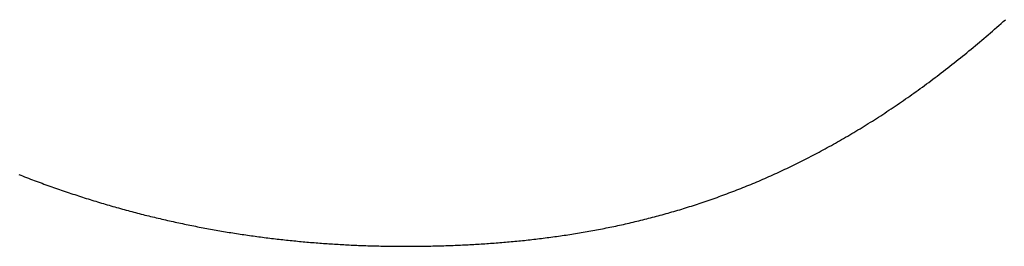
# Model space of a CAD drawing. Extents: x 0 to 60.3, y -1.2 to 81.5.
# Drawn here: x 47.3 to 47.3, y 41.3 to 41.3 of the extents above; entities that cross this region are included whole.
import ezdxf

# ---------------------------------------------------------------- set-up
doc = ezdxf.new("R2010")
doc.units = 0
doc.header["$MEASUREMENT"] = 0
doc.layers.get('0').update_dxf_attribs({"linetype": 'CONTINUOUS'})
doc.layers.add('Object', color=7, linetype='CONTINUOUS', lineweight=30)

# ---------------------------------------------------------------- blocks, each defined once
blk = doc.blocks.new('GLSTOP')
for p, q in [((-0.382682, 0.16586), (-0.382666, 0.165818)), ((-0.382682, 0.16586), (-0.382666, 0.165818)), ((-0.382666, 0.165818), (-0.38265, 0.165776)), ((-0.382666, 0.165818), (-0.38265, 0.165776)), ((-0.38265, 0.165776), (-0.382633, 0.165735)), ((-0.38265, 0.165776), (-0.382633, 0.165735)), ((-0.382633, 0.165735), (-0.382617, 0.165693)), ((-0.382633, 0.165735), (-0.382617, 0.165693)), ((-0.382617, 0.165693), (-0.382601, 0.165651)), ((-0.382617, 0.165693), (-0.382601, 0.165651)), ((-0.382601, 0.165651), (-0.382585, 0.165609)), ((-0.382601, 0.165651), (-0.382585, 0.165609)), ((-0.382585, 0.165609), (-0.38257, 0.165567)), ((-0.382585, 0.165609), (-0.38257, 0.165567)), ((-0.38257, 0.165567), (-0.382554, 0.165525)), ((-0.38257, 0.165567), (-0.382554, 0.165525)), ((-0.382554, 0.165525), (-0.382538, 0.165484)), ((-0.382554, 0.165525), (-0.382538, 0.165484)), ((-0.382538, 0.165484), (-0.382523, 0.165442)), ((-0.382538, 0.165484), (-0.382523, 0.165442)), ((-0.382523, 0.165442), (-0.382508, 0.1654)), ((-0.382523, 0.165442), (-0.382508, 0.1654)), ((-0.382508, 0.1654), (-0.382492, 0.165358)), ((-0.382508, 0.1654), (-0.382492, 0.165358)), ((-0.382492, 0.165358), (-0.382477, 0.165317)), ((-0.382492, 0.165358), (-0.382477, 0.165317)), ((-0.382477, 0.165317), (-0.382462, 0.165275)), ((-0.382477, 0.165317), (-0.382462, 0.165275)), ((-0.382462, 0.165275), (-0.382447, 0.165234)), ((-0.382462, 0.165275), (-0.382447, 0.165234)), ((-0.382447, 0.165234), (-0.382432, 0.165192)), ((-0.382447, 0.165234), (-0.382432, 0.165192)), ((-0.382432, 0.165192), (-0.382417, 0.16515)), ((-0.382432, 0.165192), (-0.382417, 0.16515)), ((-0.382417, 0.16515), (-0.382403, 0.165109)), ((-0.382417, 0.16515), (-0.382403, 0.165109)), ((-0.382403, 0.165109), (-0.382388, 0.165067)), ((-0.382403, 0.165109), (-0.382388, 0.165067)), ((-0.382388, 0.165067), (-0.382374, 0.165026)), ((-0.382388, 0.165067), (-0.382374, 0.165026)), ((-0.382374, 0.165026), (-0.382359, 0.164984)), ((-0.382374, 0.165026), (-0.382359, 0.164984)), ((-0.382359, 0.164984), (-0.382345, 0.164943)), ((-0.382359, 0.164984), (-0.382345, 0.164943)), ((-0.382345, 0.164943), (-0.382331, 0.164902)), ((-0.382345, 0.164943), (-0.382331, 0.164902)), ((-0.382331, 0.164902), (-0.382317, 0.16486)), ((-0.382331, 0.164902), (-0.382317, 0.16486)), ((-0.382317, 0.16486), (-0.382303, 0.164819)), ((-0.382317, 0.16486), (-0.382303, 0.164819)), ((-0.382303, 0.164819), (-0.382289, 0.164777)), ((-0.382303, 0.164819), (-0.382289, 0.164777)), ((-0.382289, 0.164777), (-0.382275, 0.164736)), ((-0.382289, 0.164777), (-0.382275, 0.164736)), ((-0.382275, 0.164736), (-0.382261, 0.164695)), ((-0.382275, 0.164736), (-0.382261, 0.164695)), ((-0.382261, 0.164695), (-0.382248, 0.164654)), ((-0.382261, 0.164695), (-0.382248, 0.164654)), ((-0.382248, 0.164654), (-0.382234, 0.164612)), ((-0.382248, 0.164654), (-0.382234, 0.164612)), ((-0.382234, 0.164612), (-0.382221, 0.164571)), ((-0.382234, 0.164612), (-0.382221, 0.164571)), ((-0.382221, 0.164571), (-0.382208, 0.16453)), ((-0.382221, 0.164571), (-0.382208, 0.16453)), ((-0.382208, 0.16453), (-0.382194, 0.164489)), ((-0.382208, 0.16453), (-0.382194, 0.164489)), ((-0.382194, 0.164489), (-0.382181, 0.164447)), ((-0.382194, 0.164489), (-0.382181, 0.164447)), ((-0.382181, 0.164447), (-0.382168, 0.164406)), ((-0.382181, 0.164447), (-0.382168, 0.164406)), ((-0.382168, 0.164406), (-0.382155, 0.164365)), ((-0.382168, 0.164406), (-0.382155, 0.164365)), ((-0.382155, 0.164365), (-0.382142, 0.164324)), ((-0.382155, 0.164365), (-0.382142, 0.164324)), ((-0.382142, 0.164324), (-0.38213, 0.164283)), ((-0.382142, 0.164324), (-0.38213, 0.164283)), ((-0.38213, 0.164283), (-0.382117, 0.164242)), ((-0.38213, 0.164283), (-0.382117, 0.164242)), ((-0.382117, 0.164242), (-0.382104, 0.164201)), ((-0.382117, 0.164242), (-0.382104, 0.164201)), ((-0.382104, 0.164201), (-0.382092, 0.16416)), ((-0.382104, 0.164201), (-0.382092, 0.16416)), ((-0.382092, 0.16416), (-0.382079, 0.164119)), ((-0.382092, 0.16416), (-0.382079, 0.164119)), ((-0.382079, 0.164119), (-0.382067, 0.164078)), ((-0.382079, 0.164119), (-0.382067, 0.164078)), ((-0.382067, 0.164078), (-0.382055, 0.164037)), ((-0.382067, 0.164078), (-0.382055, 0.164037)), ((-0.382055, 0.164037), (-0.382043, 0.163996)), ((-0.382055, 0.164037), (-0.382043, 0.163996)), ((-0.382043, 0.163996), (-0.382031, 0.163955)), ((-0.382043, 0.163996), (-0.382031, 0.163955)), ((-0.382031, 0.163955), (-0.382019, 0.163914)), ((-0.382031, 0.163955), (-0.382019, 0.163914)), ((-0.382019, 0.163914), (-0.382007, 0.163873)), ((-0.382019, 0.163914), (-0.382007, 0.163873)), ((-0.382007, 0.163873), (-0.381995, 0.163832)), ((-0.382007, 0.163873), (-0.381995, 0.163832)), ((-0.381995, 0.163832), (-0.381984, 0.163792)), ((-0.381995, 0.163832), (-0.381984, 0.163792)), ((-0.381984, 0.163792), (-0.381972, 0.163751)), ((-0.381984, 0.163792), (-0.381972, 0.163751)), ((-0.381972, 0.163751), (-0.381961, 0.16371)), ((-0.381972, 0.163751), (-0.381961, 0.16371)), ((-0.381961, 0.16371), (-0.381949, 0.163669)), ((-0.381961, 0.16371), (-0.381949, 0.163669)), ((-0.381949, 0.163669), (-0.381938, 0.163628)), ((-0.381949, 0.163669), (-0.381938, 0.163628)), ((-0.381938, 0.163628), (-0.381927, 0.163588)), ((-0.381938, 0.163628), (-0.381927, 0.163588)), ((-0.381927, 0.163588), (-0.381916, 0.163547)), ((-0.381927, 0.163588), (-0.381916, 0.163547)), ((-0.381916, 0.163547), (-0.381905, 0.163506)), ((-0.381916, 0.163547), (-0.381905, 0.163506)), ((-0.381905, 0.163506), (-0.381894, 0.163465)), ((-0.381905, 0.163506), (-0.381894, 0.163465)), ((-0.381894, 0.163465), (-0.381883, 0.163425)), ((-0.381894, 0.163465), (-0.381883, 0.163425)), ((-0.381883, 0.163425), (-0.381872, 0.163384)), ((-0.381883, 0.163425), (-0.381872, 0.163384)), ((-0.381872, 0.163384), (-0.381861, 0.163343)), ((-0.381872, 0.163384), (-0.381861, 0.163343)), ((-0.381861, 0.163343), (-0.381851, 0.163303)), ((-0.381861, 0.163343), (-0.381851, 0.163303)), ((-0.381851, 0.163303), (-0.38184, 0.163262)), ((-0.381851, 0.163303), (-0.38184, 0.163262)), ((-0.38184, 0.163262), (-0.38183, 0.163222)), ((-0.38184, 0.163262), (-0.38183, 0.163222)), ((-0.38183, 0.163222), (-0.38182, 0.163181)), ((-0.38183, 0.163222), (-0.38182, 0.163181)), ((-0.38182, 0.163181), (-0.381809, 0.16314)), ((-0.38182, 0.163181), (-0.381809, 0.16314)), ((-0.381809, 0.16314), (-0.381799, 0.1631)), ((-0.381809, 0.16314), (-0.381799, 0.1631)), ((-0.381799, 0.1631), (-0.381789, 0.163059)), ((-0.381799, 0.1631), (-0.381789, 0.163059)), ((-0.381789, 0.163059), (-0.381779, 0.163019)), ((-0.381789, 0.163059), (-0.381779, 0.163019)), ((-0.381779, 0.163019), (-0.381769, 0.162978)), ((-0.381779, 0.163019), (-0.381769, 0.162978)), ((-0.381769, 0.162978), (-0.381759, 0.162938)), ((-0.381769, 0.162978), (-0.381759, 0.162938)), ((-0.381759, 0.162938), (-0.38175, 0.162897)), ((-0.381759, 0.162938), (-0.38175, 0.162897)), ((-0.38175, 0.162897), (-0.38174, 0.162857)), ((-0.38175, 0.162897), (-0.38174, 0.162857)), ((-0.38174, 0.162857), (-0.381731, 0.162816)), ((-0.38174, 0.162857), (-0.381731, 0.162816)), ((-0.381731, 0.162816), (-0.381721, 0.162776)), ((-0.381731, 0.162816), (-0.381721, 0.162776)), ((-0.381721, 0.162776), (-0.381712, 0.162736)), ((-0.381721, 0.162776), (-0.381712, 0.162736)), ((-0.381712, 0.162736), (-0.381702, 0.162695)), ((-0.381712, 0.162736), (-0.381702, 0.162695)), ((-0.381702, 0.162695), (-0.381693, 0.162655)), ((-0.381702, 0.162695), (-0.381693, 0.162655)), ((-0.381693, 0.162655), (-0.381684, 0.162614)), ((-0.381693, 0.162655), (-0.381684, 0.162614)), ((-0.381684, 0.162614), (-0.381675, 0.162574)), ((-0.381684, 0.162614), (-0.381675, 0.162574)), ((-0.381675, 0.162574), (-0.381666, 0.162534)), ((-0.381675, 0.162574), (-0.381666, 0.162534)), ((-0.381666, 0.162534), (-0.381657, 0.162493)), ((-0.381666, 0.162534), (-0.381657, 0.162493)), ((-0.381657, 0.162493), (-0.381649, 0.162453)), ((-0.381657, 0.162493), (-0.381649, 0.162453)), ((-0.381649, 0.162453), (-0.38164, 0.162413)), ((-0.381649, 0.162453), (-0.38164, 0.162413)), ((-0.38164, 0.162413), (-0.381631, 0.162372)), ((-0.38164, 0.162413), (-0.381631, 0.162372)), ((-0.381631, 0.162372), (-0.381623, 0.162332)), ((-0.381631, 0.162372), (-0.381623, 0.162332)), ((-0.381623, 0.162332), (-0.381614, 0.162292)), ((-0.381623, 0.162332), (-0.381614, 0.162292)), ((-0.381614, 0.162292), (-0.381606, 0.162252)), ((-0.381614, 0.162292), (-0.381606, 0.162252)), ((-0.381606, 0.162252), (-0.381598, 0.162211)), ((-0.381606, 0.162252), (-0.381598, 0.162211)), ((-0.381598, 0.162211), (-0.381589, 0.162171)), ((-0.381598, 0.162211), (-0.381589, 0.162171)), ((-0.381589, 0.162171), (-0.381581, 0.162131)), ((-0.381589, 0.162171), (-0.381581, 0.162131)), ((-0.381581, 0.162131), (-0.381573, 0.162091)), ((-0.381581, 0.162131), (-0.381573, 0.162091)), ((-0.381573, 0.162091), (-0.381565, 0.162051)), ((-0.381573, 0.162091), (-0.381565, 0.162051)), ((-0.381565, 0.162051), (-0.381557, 0.16201)), ((-0.381565, 0.162051), (-0.381557, 0.16201)), ((-0.381557, 0.16201), (-0.38155, 0.16197)), ((-0.381557, 0.16201), (-0.38155, 0.16197)), ((-0.38155, 0.16197), (-0.381542, 0.16193)), ((-0.38155, 0.16197), (-0.381542, 0.16193)), ((-0.381542, 0.16193), (-0.381534, 0.16189)), ((-0.381542, 0.16193), (-0.381534, 0.16189)), ((-0.381534, 0.16189), (-0.381527, 0.16185)), ((-0.381534, 0.16189), (-0.381527, 0.16185)), ((-0.381527, 0.16185), (-0.381519, 0.16181)), ((-0.381527, 0.16185), (-0.381519, 0.16181)), ((-0.381519, 0.16181), (-0.381512, 0.16177)), ((-0.381519, 0.16181), (-0.381512, 0.16177)), ((-0.381512, 0.16177), (-0.381504, 0.161729)), ((-0.381512, 0.16177), (-0.381504, 0.161729)), ((-0.381504, 0.161729), (-0.381497, 0.161689)), ((-0.381504, 0.161729), (-0.381497, 0.161689)), ((-0.381497, 0.161689), (-0.38149, 0.161649)), ((-0.381497, 0.161689), (-0.38149, 0.161649)), ((-0.38149, 0.161649), (-0.381483, 0.161609)), ((-0.38149, 0.161649), (-0.381483, 0.161609)), ((-0.381483, 0.161609), (-0.381476, 0.161569)), ((-0.381483, 0.161609), (-0.381476, 0.161569)), ((-0.381476, 0.161569), (-0.381469, 0.161529)), ((-0.381476, 0.161569), (-0.381469, 0.161529)), ((-0.381469, 0.161529), (-0.381462, 0.161489)), ((-0.381469, 0.161529), (-0.381462, 0.161489)), ((-0.381462, 0.161489), (-0.381455, 0.161449)), ((-0.381462, 0.161489), (-0.381455, 0.161449)), ((-0.381455, 0.161449), (-0.381449, 0.161409)), ((-0.381455, 0.161449), (-0.381449, 0.161409)), ((-0.381449, 0.161409), (-0.381442, 0.161369)), ((-0.381449, 0.161409), (-0.381442, 0.161369)), ((-0.381442, 0.161369), (-0.381435, 0.161329)), ((-0.381442, 0.161369), (-0.381435, 0.161329)), ((-0.381435, 0.161329), (-0.381429, 0.161289)), ((-0.381435, 0.161329), (-0.381429, 0.161289)), ((-0.381429, 0.161289), (-0.381423, 0.161249)), ((-0.381429, 0.161289), (-0.381423, 0.161249)), ((-0.381423, 0.161249), (-0.381416, 0.161209)), ((-0.381423, 0.161249), (-0.381416, 0.161209)), ((-0.381416, 0.161209), (-0.38141, 0.161169)), ((-0.381416, 0.161209), (-0.38141, 0.161169)), ((-0.38141, 0.161169), (-0.381404, 0.161129)), ((-0.38141, 0.161169), (-0.381404, 0.161129)), ((-0.381404, 0.161129), (-0.381398, 0.161089)), ((-0.381404, 0.161129), (-0.381398, 0.161089)), ((-0.381398, 0.161089), (-0.381392, 0.161049)), ((-0.381398, 0.161089), (-0.381392, 0.161049)), ((-0.381392, 0.161049), (-0.381386, 0.161009)), ((-0.381392, 0.161049), (-0.381386, 0.161009)), ((-0.381386, 0.161009), (-0.38138, 0.160969)), ((-0.381386, 0.161009), (-0.38138, 0.160969)), ((-0.38138, 0.160969), (-0.381374, 0.160929)), ((-0.38138, 0.160969), (-0.381374, 0.160929)), ((-0.381374, 0.160929), (-0.381368, 0.160889)), ((-0.381374, 0.160929), (-0.381368, 0.160889)), ((-0.381368, 0.160889), (-0.381363, 0.160849)), ((-0.381368, 0.160889), (-0.381363, 0.160849)), ((-0.381363, 0.160849), (-0.381357, 0.160809)), ((-0.381363, 0.160849), (-0.381357, 0.160809)), ((-0.381357, 0.160809), (-0.381352, 0.16077)), ((-0.381357, 0.160809), (-0.381352, 0.16077)), ((-0.381352, 0.16077), (-0.381346, 0.16073)), ((-0.381352, 0.16077), (-0.381346, 0.16073)), ((-0.381346, 0.16073), (-0.381341, 0.16069)), ((-0.381346, 0.16073), (-0.381341, 0.16069)), ((-0.381341, 0.16069), (-0.381336, 0.16065)), ((-0.381341, 0.16069), (-0.381336, 0.16065)), ((-0.381336, 0.16065), (-0.38133, 0.16061)), ((-0.381336, 0.16065), (-0.38133, 0.16061)), ((-0.38133, 0.16061), (-0.381325, 0.16057)), ((-0.38133, 0.16061), (-0.381325, 0.16057)), ((-0.381325, 0.16057), (-0.38132, 0.16053)), ((-0.381325, 0.16057), (-0.38132, 0.16053)), ((-0.38132, 0.16053), (-0.381315, 0.16049)), ((-0.38132, 0.16053), (-0.381315, 0.16049)), ((-0.381315, 0.16049), (-0.38131, 0.16045)), ((-0.381315, 0.16049), (-0.38131, 0.16045)), ((-0.38131, 0.16045), (-0.381306, 0.160411)), ((-0.38131, 0.16045), (-0.381306, 0.160411)), ((-0.381306, 0.160411), (-0.381301, 0.160371)), ((-0.381306, 0.160411), (-0.381301, 0.160371)), ((-0.381301, 0.160371), (-0.381296, 0.160331)), ((-0.381301, 0.160371), (-0.381296, 0.160331)), ((-0.381296, 0.160331), (-0.381291, 0.160291)), ((-0.381296, 0.160331), (-0.381291, 0.160291)), ((-0.381291, 0.160291), (-0.381287, 0.160251)), ((-0.381291, 0.160291), (-0.381287, 0.160251)), ((-0.381287, 0.160251), (-0.381282, 0.160211)), ((-0.381287, 0.160251), (-0.381282, 0.160211)), ((-0.381282, 0.160211), (-0.381278, 0.160172)), ((-0.381282, 0.160211), (-0.381278, 0.160172)), ((-0.381278, 0.160172), (-0.381274, 0.160132)), ((-0.381278, 0.160172), (-0.381274, 0.160132)), ((-0.381274, 0.160132), (-0.381269, 0.160092)), ((-0.381274, 0.160132), (-0.381269, 0.160092)), ((-0.381269, 0.160092), (-0.381265, 0.160052)), ((-0.381269, 0.160092), (-0.381265, 0.160052)), ((-0.381265, 0.160052), (-0.381261, 0.160012)), ((-0.381265, 0.160052), (-0.381261, 0.160012)), ((-0.381261, 0.160012), (-0.381257, 0.159972)), ((-0.381261, 0.160012), (-0.381257, 0.159972)), ((-0.381257, 0.159972), (-0.381253, 0.159933)), ((-0.381257, 0.159972), (-0.381253, 0.159933)), ((-0.381253, 0.159933), (-0.381249, 0.159893)), ((-0.381253, 0.159933), (-0.381249, 0.159893)), ((-0.381249, 0.159893), (-0.381245, 0.159853)), ((-0.381249, 0.159893), (-0.381245, 0.159853)), ((-0.381245, 0.159853), (-0.381241, 0.159813)), ((-0.381245, 0.159853), (-0.381241, 0.159813)), ((-0.381241, 0.159813), (-0.381238, 0.159773)), ((-0.381241, 0.159813), (-0.381238, 0.159773)), ((-0.381238, 0.159773), (-0.381234, 0.159733)), ((-0.381238, 0.159773), (-0.381234, 0.159733)), ((-0.381234, 0.159733), (-0.38123, 0.159694)), ((-0.381234, 0.159733), (-0.38123, 0.159694)), ((-0.38123, 0.159694), (-0.381227, 0.159654)), ((-0.38123, 0.159694), (-0.381227, 0.159654)), ((-0.381227, 0.159654), (-0.381223, 0.159614)), ((-0.381227, 0.159654), (-0.381223, 0.159614)), ((-0.381223, 0.159614), (-0.38122, 0.159574)), ((-0.381223, 0.159614), (-0.38122, 0.159574)), ((-0.38122, 0.159574), (-0.381217, 0.159534)), ((-0.38122, 0.159574), (-0.381217, 0.159534)), ((-0.381217, 0.159534), (-0.381213, 0.159495)), ((-0.381217, 0.159534), (-0.381213, 0.159495)), ((-0.381213, 0.159495), (-0.38121, 0.159455)), ((-0.381213, 0.159495), (-0.38121, 0.159455)), ((-0.38121, 0.159455), (-0.381207, 0.159415)), ((-0.38121, 0.159455), (-0.381207, 0.159415)), ((-0.381207, 0.159415), (-0.381204, 0.159375)), ((-0.381207, 0.159415), (-0.381204, 0.159375)), ((-0.381204, 0.159375), (-0.381201, 0.159335)), ((-0.381204, 0.159375), (-0.381201, 0.159335)), ((-0.381201, 0.159335), (-0.381198, 0.159296)), ((-0.381201, 0.159335), (-0.381198, 0.159296)), ((-0.381198, 0.159296), (-0.381195, 0.159256)), ((-0.381198, 0.159296), (-0.381195, 0.159256)), ((-0.381195, 0.159256), (-0.381193, 0.159216)), ((-0.381195, 0.159256), (-0.381193, 0.159216)), ((-0.381193, 0.159216), (-0.38119, 0.159176)), ((-0.381193, 0.159216), (-0.38119, 0.159176)), ((-0.38119, 0.159176), (-0.381187, 0.159136)), ((-0.38119, 0.159176), (-0.381187, 0.159136)), ((-0.381187, 0.159136), (-0.381185, 0.159097)), ((-0.381187, 0.159136), (-0.381185, 0.159097)), ((-0.381185, 0.159097), (-0.381182, 0.159057)), ((-0.381185, 0.159097), (-0.381182, 0.159057)), ((-0.381182, 0.159057), (-0.38118, 0.159017)), ((-0.381182, 0.159057), (-0.38118, 0.159017)), ((-0.38118, 0.159017), (-0.381177, 0.158977)), ((-0.38118, 0.159017), (-0.381177, 0.158977)), ((-0.381177, 0.158977), (-0.381175, 0.158937)), ((-0.381177, 0.158977), (-0.381175, 0.158937)), ((-0.381175, 0.158937), (-0.381173, 0.158898)), ((-0.381175, 0.158937), (-0.381173, 0.158898)), ((-0.381173, 0.158898), (-0.38117, 0.158858)), ((-0.381173, 0.158898), (-0.38117, 0.158858)), ((-0.38117, 0.158858), (-0.381168, 0.158818)), ((-0.38117, 0.158858), (-0.381168, 0.158818)), ((-0.381168, 0.158818), (-0.381166, 0.158778)), ((-0.381168, 0.158818), (-0.381166, 0.158778)), ((-0.381166, 0.158778), (-0.381164, 0.158738)), ((-0.381166, 0.158778), (-0.381164, 0.158738)), ((-0.381164, 0.158738), (-0.381162, 0.158699)), ((-0.381164, 0.158738), (-0.381162, 0.158699)), ((-0.381162, 0.158699), (-0.38116, 0.158659)), ((-0.381162, 0.158699), (-0.38116, 0.158659)), ((-0.38116, 0.158659), (-0.381159, 0.158619)), ((-0.38116, 0.158659), (-0.381159, 0.158619)), ((-0.381159, 0.158619), (-0.381157, 0.158579)), ((-0.381159, 0.158619), (-0.381157, 0.158579)), ((-0.381157, 0.158579), (-0.381155, 0.158539)), ((-0.381157, 0.158579), (-0.381155, 0.158539)), ((-0.381155, 0.158539), (-0.381154, 0.158499)), ((-0.381155, 0.158539), (-0.381154, 0.158499)), ((-0.381154, 0.158499), (-0.381152, 0.15846)), ((-0.381154, 0.158499), (-0.381152, 0.15846)), ((-0.381152, 0.15846), (-0.381151, 0.15842)), ((-0.381152, 0.15846), (-0.381151, 0.15842)), ((-0.381151, 0.15842), (-0.381149, 0.15838)), ((-0.381151, 0.15842), (-0.381149, 0.15838)), ((-0.381149, 0.15838), (-0.381148, 0.15834)), ((-0.381149, 0.15838), (-0.381148, 0.15834)), ((-0.381148, 0.15834), (-0.381147, 0.1583)), ((-0.381148, 0.15834), (-0.381147, 0.1583)), ((-0.381147, 0.1583), (-0.381145, 0.15826)), ((-0.381147, 0.1583), (-0.381145, 0.15826)), ((-0.381145, 0.15826), (-0.381144, 0.158221)), ((-0.381145, 0.15826), (-0.381144, 0.158221)), ((-0.381144, 0.158221), (-0.381143, 0.158181)), ((-0.381144, 0.158221), (-0.381143, 0.158181)), ((-0.381143, 0.158181), (-0.381142, 0.158141)), ((-0.381143, 0.158181), (-0.381142, 0.158141)), ((-0.381142, 0.158141), (-0.381141, 0.158101)), ((-0.381142, 0.158141), (-0.381141, 0.158101)), ((-0.381141, 0.158101), (-0.38114, 0.158061)), ((-0.381141, 0.158101), (-0.38114, 0.158061)), ((-0.38114, 0.158061), (-0.381139, 0.158021)), ((-0.38114, 0.158061), (-0.381139, 0.158021)), ((-0.381139, 0.158021), (-0.381139, 0.157981)), ((-0.381139, 0.158021), (-0.381139, 0.157981)), ((-0.381139, 0.157981), (-0.381138, 0.157941)), ((-0.381139, 0.157981), (-0.381138, 0.157941)), ((-0.381138, 0.157941), (-0.381137, 0.157902)), ((-0.381138, 0.157941), (-0.381137, 0.157902)), ((-0.381137, 0.157902), (-0.381137, 0.157862)), ((-0.381137, 0.157902), (-0.381137, 0.157862)), ((-0.381137, 0.157862), (-0.381136, 0.157822)), ((-0.381137, 0.157862), (-0.381136, 0.157822)), ((-0.381136, 0.157822), (-0.381136, 0.157782)), ((-0.381136, 0.157822), (-0.381136, 0.157782)), ((-0.381136, 0.157782), (-0.381135, 0.157742)), ((-0.381136, 0.157782), (-0.381135, 0.157742)), ((-0.381135, 0.157742), (-0.381135, 0.157702)), ((-0.381135, 0.157742), (-0.381135, 0.157702)), ((-0.381135, 0.157702), (-0.381135, 0.157662)), ((-0.381135, 0.157702), (-0.381135, 0.157662)), ((-0.381135, 0.157662), (-0.381135, 0.157622)), ((-0.381135, 0.157662), (-0.381135, 0.157622)), ((-0.381135, 0.157622), (-0.381135, 0.157582)), ((-0.381135, 0.157622), (-0.381135, 0.157582)), ((-0.381135, 0.157582), (-0.381134, 0.157542)), ((-0.381135, 0.157582), (-0.381134, 0.157542)), ((-0.381134, 0.157462), (-0.381135, 0.157422)), ((-0.381134, 0.157462), (-0.381135, 0.157422)), ((-0.381135, 0.157422), (-0.381135, 0.157382)), ((-0.381135, 0.157422), (-0.381135, 0.157382)), ((-0.381134, 0.157542), (-0.381134, 0.157502)), ((-0.381134, 0.157542), (-0.381134, 0.157502)), ((-0.381134, 0.157502), (-0.381134, 0.157462)), ((-0.381134, 0.157502), (-0.381134, 0.157462)), ((-0.381136, 0.157223), (-0.381137, 0.157183)), ((-0.381136, 0.157223), (-0.381137, 0.157183)), ((-0.381135, 0.157303), (-0.381136, 0.157263)), ((-0.381135, 0.157303), (-0.381136, 0.157263)), ((-0.381136, 0.157263), (-0.381136, 0.157223)), ((-0.381136, 0.157263), (-0.381136, 0.157223)), ((-0.381135, 0.157382), (-0.381135, 0.157343)), ((-0.381135, 0.157382), (-0.381135, 0.157343)), ((-0.381135, 0.157343), (-0.381135, 0.157303)), ((-0.381135, 0.157343), (-0.381135, 0.157303)), ((-0.38114, 0.156982), (-0.381141, 0.156942)), ((-0.38114, 0.156982), (-0.381141, 0.156942)), ((-0.381139, 0.157022), (-0.38114, 0.156982)), ((-0.381139, 0.157022), (-0.38114, 0.156982)), ((-0.381138, 0.157102), (-0.381139, 0.157062)), ((-0.381138, 0.157102), (-0.381139, 0.157062)), ((-0.381139, 0.157062), (-0.381139, 0.157022)), ((-0.381139, 0.157062), (-0.381139, 0.157022)), ((-0.381137, 0.157143), (-0.381138, 0.157102)), ((-0.381137, 0.157143), (-0.381138, 0.157102)), ((-0.381137, 0.157183), (-0.381137, 0.157143)), ((-0.381137, 0.157183), (-0.381137, 0.157143)), ((-0.381145, 0.156782), (-0.381146, 0.156742)), ((-0.381145, 0.156782), (-0.381146, 0.156742)), ((-0.381144, 0.156822), (-0.381145, 0.156782)), ((-0.381144, 0.156822), (-0.381145, 0.156782)), ((-0.381143, 0.156862), (-0.381144, 0.156822)), ((-0.381143, 0.156862), (-0.381144, 0.156822)), ((-0.381142, 0.156902), (-0.381143, 0.156862)), ((-0.381142, 0.156902), (-0.381143, 0.156862)), ((-0.381141, 0.156942), (-0.381142, 0.156902)), ((-0.381141, 0.156942), (-0.381142, 0.156902)), ((-0.381152, 0.156581), (-0.381153, 0.156541)), ((-0.381152, 0.156581), (-0.381153, 0.156541)), ((-0.38115, 0.156622), (-0.381152, 0.156581)), ((-0.38115, 0.156622), (-0.381152, 0.156581)), ((-0.381149, 0.156662), (-0.38115, 0.156622)), ((-0.381149, 0.156662), (-0.38115, 0.156622)), ((-0.381147, 0.156702), (-0.381149, 0.156662)), ((-0.381147, 0.156702), (-0.381149, 0.156662)), ((-0.381146, 0.156742), (-0.381147, 0.156702)), ((-0.381146, 0.156742), (-0.381147, 0.156702)), ((-0.381161, 0.15634), (-0.381163, 0.1563)), ((-0.381161, 0.15634), (-0.381163, 0.1563)), ((-0.38116, 0.156381), (-0.381161, 0.15634)), ((-0.38116, 0.156381), (-0.381161, 0.15634)), ((-0.381158, 0.156421), (-0.38116, 0.156381)), ((-0.381158, 0.156421), (-0.38116, 0.156381)), ((-0.381156, 0.156461), (-0.381158, 0.156421)), ((-0.381156, 0.156461), (-0.381158, 0.156421)), ((-0.381155, 0.156501), (-0.381156, 0.156461)), ((-0.381155, 0.156501), (-0.381156, 0.156461)), ((-0.381153, 0.156541), (-0.381155, 0.156501)), ((-0.381153, 0.156541), (-0.381155, 0.156501)), ((-0.381171, 0.156139), (-0.381173, 0.156099)), ((-0.381171, 0.156139), (-0.381173, 0.156099)), ((-0.381169, 0.156179), (-0.381171, 0.156139)), ((-0.381169, 0.156179), (-0.381171, 0.156139)), ((-0.381167, 0.15622), (-0.381169, 0.156179)), ((-0.381167, 0.15622), (-0.381169, 0.156179)), ((-0.381165, 0.15626), (-0.381167, 0.15622)), ((-0.381165, 0.15626), (-0.381167, 0.15622)), ((-0.381163, 0.1563), (-0.381165, 0.15626)), ((-0.381163, 0.1563), (-0.381165, 0.15626)), ((-0.381183, 0.155938), (-0.381185, 0.155897)), ((-0.381183, 0.155938), (-0.381185, 0.155897)), ((-0.38118, 0.155978), (-0.381183, 0.155938)), ((-0.38118, 0.155978), (-0.381183, 0.155938)), ((-0.381178, 0.156018), (-0.38118, 0.155978)), ((-0.381178, 0.156018), (-0.38118, 0.155978)), ((-0.381176, 0.156059), (-0.381178, 0.156018)), ((-0.381176, 0.156059), (-0.381178, 0.156018)), ((-0.381173, 0.156099), (-0.381176, 0.156059)), ((-0.381173, 0.156099), (-0.381176, 0.156059)), ((-0.381196, 0.155736), (-0.381199, 0.155695)), ((-0.381196, 0.155736), (-0.381199, 0.155695)), ((-0.381193, 0.155776), (-0.381196, 0.155736)), ((-0.381193, 0.155776), (-0.381196, 0.155736)), ((-0.381191, 0.155817), (-0.381193, 0.155776)), ((-0.381191, 0.155817), (-0.381193, 0.155776)), ((-0.381188, 0.155857), (-0.381191, 0.155817)), ((-0.381188, 0.155857), (-0.381191, 0.155817)), ((-0.381185, 0.155897), (-0.381188, 0.155857)), ((-0.381185, 0.155897), (-0.381188, 0.155857)), ((-0.381214, 0.155493), (-0.381218, 0.155453)), ((-0.381214, 0.155493), (-0.381218, 0.155453)), ((-0.381211, 0.155534), (-0.381214, 0.155493)), ((-0.381211, 0.155534), (-0.381214, 0.155493)), ((-0.381208, 0.155574), (-0.381211, 0.155534)), ((-0.381208, 0.155574), (-0.381211, 0.155534)), ((-0.381205, 0.155615), (-0.381208, 0.155574)), ((-0.381205, 0.155615), (-0.381208, 0.155574)), ((-0.381202, 0.155655), (-0.381205, 0.155615)), ((-0.381202, 0.155655), (-0.381205, 0.155615)), ((-0.381199, 0.155695), (-0.381202, 0.155655)), ((-0.381199, 0.155695), (-0.381202, 0.155655)), ((-0.381232, 0.155291), (-0.381235, 0.15525)), ((-0.381232, 0.155291), (-0.381235, 0.15525)), ((-0.381228, 0.155331), (-0.381232, 0.155291)), ((-0.381228, 0.155331), (-0.381232, 0.155291)), ((-0.381225, 0.155372), (-0.381228, 0.155331)), ((-0.381225, 0.155372), (-0.381228, 0.155331)), ((-0.381221, 0.155412), (-0.381225, 0.155372)), ((-0.381221, 0.155412), (-0.381225, 0.155372)), ((-0.381218, 0.155453), (-0.381221, 0.155412)), ((-0.381218, 0.155453), (-0.381221, 0.155412)), ((-0.381251, 0.155088), (-0.381255, 0.155047)), ((-0.381251, 0.155088), (-0.381255, 0.155047)), ((-0.381247, 0.155129), (-0.381251, 0.155088)), ((-0.381247, 0.155129), (-0.381251, 0.155088)), ((-0.381243, 0.155169), (-0.381247, 0.155129)), ((-0.381243, 0.155169), (-0.381247, 0.155129)), ((-0.381239, 0.15521), (-0.381243, 0.155169)), ((-0.381239, 0.15521), (-0.381243, 0.155169)), ((-0.381235, 0.15525), (-0.381239, 0.15521)), ((-0.381235, 0.15525), (-0.381239, 0.15521)), ((-0.381272, 0.154885), (-0.381277, 0.154844)), ((-0.381272, 0.154885), (-0.381277, 0.154844)), ((-0.381268, 0.154926), (-0.381272, 0.154885)), ((-0.381268, 0.154926), (-0.381272, 0.154885)), ((-0.381263, 0.154966), (-0.381268, 0.154926)), ((-0.381263, 0.154966), (-0.381268, 0.154926)), ((-0.381259, 0.155007), (-0.381263, 0.154966)), ((-0.381259, 0.155007), (-0.381263, 0.154966)), ((-0.381255, 0.155047), (-0.381259, 0.155007)), ((-0.381255, 0.155047), (-0.381259, 0.155007)), ((-0.3813, 0.154641), (-0.381305, 0.1546)), ((-0.3813, 0.154641), (-0.381305, 0.1546)), ((-0.381295, 0.154681), (-0.3813, 0.154641)), ((-0.381295, 0.154681), (-0.3813, 0.154641)), ((-0.381291, 0.154722), (-0.381295, 0.154681)), ((-0.381291, 0.154722), (-0.381295, 0.154681)), ((-0.381286, 0.154763), (-0.381291, 0.154722)), ((-0.381286, 0.154763), (-0.381291, 0.154722)), ((-0.381281, 0.154804), (-0.381286, 0.154763)), ((-0.381281, 0.154804), (-0.381286, 0.154763)), ((-0.381277, 0.154844), (-0.381281, 0.154804)), ((-0.381277, 0.154844), (-0.381281, 0.154804)), ((-0.381326, 0.154437), (-0.381332, 0.154396)), ((-0.381326, 0.154437), (-0.381332, 0.154396)), ((-0.381321, 0.154478), (-0.381326, 0.154437)), ((-0.381321, 0.154478), (-0.381326, 0.154437)), ((-0.381316, 0.154518), (-0.381321, 0.154478)), ((-0.381316, 0.154518), (-0.381321, 0.154478)), ((-0.38131, 0.154559), (-0.381316, 0.154518)), ((-0.38131, 0.154559), (-0.381316, 0.154518)), ((-0.381305, 0.1546), (-0.38131, 0.154559)), ((-0.381305, 0.1546), (-0.38131, 0.154559)), ((-0.381354, 0.154232), (-0.38136, 0.154191)), ((-0.381354, 0.154232), (-0.38136, 0.154191)), ((-0.381348, 0.154273), (-0.381354, 0.154232)), ((-0.381348, 0.154273), (-0.381354, 0.154232)), ((-0.381343, 0.154314), (-0.381348, 0.154273)), ((-0.381343, 0.154314), (-0.381348, 0.154273)), ((-0.381337, 0.154355), (-0.381343, 0.154314)), ((-0.381337, 0.154355), (-0.381343, 0.154314)), ((-0.381332, 0.154396), (-0.381337, 0.154355)), ((-0.381332, 0.154396), (-0.381337, 0.154355)), ((-0.381385, 0.154028), (-0.381391, 0.153987)), ((-0.381385, 0.154028), (-0.381391, 0.153987)), ((-0.381378, 0.154069), (-0.381385, 0.154028)), ((-0.381378, 0.154069), (-0.381385, 0.154028)), ((-0.381372, 0.15411), (-0.381378, 0.154069)), ((-0.381372, 0.15411), (-0.381378, 0.154069)), ((-0.381366, 0.154151), (-0.381372, 0.15411)), ((-0.381366, 0.154151), (-0.381372, 0.15411)), ((-0.38136, 0.154191), (-0.381366, 0.154151)), ((-0.38136, 0.154191), (-0.381366, 0.154151)), ((-0.381417, 0.153823), (-0.381424, 0.153781)), ((-0.381417, 0.153823), (-0.381424, 0.153781)), ((-0.38141, 0.153864), (-0.381417, 0.153823)), ((-0.38141, 0.153864), (-0.381417, 0.153823)), ((-0.381404, 0.153905), (-0.38141, 0.153864)), ((-0.381404, 0.153905), (-0.38141, 0.153864)), ((-0.381397, 0.153946), (-0.381404, 0.153905)), ((-0.381397, 0.153946), (-0.381404, 0.153905)), ((-0.381391, 0.153987), (-0.381397, 0.153946)), ((-0.381391, 0.153987), (-0.381397, 0.153946)), ((-0.381452, 0.153617), (-0.381459, 0.153576)), ((-0.381452, 0.153617), (-0.381459, 0.153576)), ((-0.381445, 0.153658), (-0.381452, 0.153617)), ((-0.381445, 0.153658), (-0.381452, 0.153617)), ((-0.381438, 0.153699), (-0.381445, 0.153658)), ((-0.381438, 0.153699), (-0.381445, 0.153658)), ((-0.381431, 0.15374), (-0.381438, 0.153699)), ((-0.381431, 0.15374), (-0.381438, 0.153699)), ((-0.381424, 0.153781), (-0.381431, 0.15374)), ((-0.381424, 0.153781), (-0.381431, 0.15374)), ((-0.381497, 0.15337), (-0.381505, 0.153328)), ((-0.381497, 0.15337), (-0.381505, 0.153328)), ((-0.38149, 0.153411), (-0.381497, 0.15337)), ((-0.38149, 0.153411), (-0.381497, 0.15337)), ((-0.381482, 0.153452), (-0.38149, 0.153411)), ((-0.381482, 0.153452), (-0.38149, 0.153411)), ((-0.381474, 0.153493), (-0.381482, 0.153452)), ((-0.381474, 0.153493), (-0.381482, 0.153452)), ((-0.381467, 0.153535), (-0.381474, 0.153493)), ((-0.381467, 0.153535), (-0.381474, 0.153493)), ((-0.381459, 0.153576), (-0.381467, 0.153535)), ((-0.381459, 0.153576), (-0.381467, 0.153535)), ((-0.381538, 0.153163), (-0.381546, 0.153122)), ((-0.381538, 0.153163), (-0.381546, 0.153122)), ((-0.38153, 0.153204), (-0.381538, 0.153163)), ((-0.38153, 0.153204), (-0.381538, 0.153163)), ((-0.381521, 0.153246), (-0.38153, 0.153204)), ((-0.381521, 0.153246), (-0.38153, 0.153204)), ((-0.381513, 0.153287), (-0.381521, 0.153246)), ((-0.381513, 0.153287), (-0.381521, 0.153246)), ((-0.381505, 0.153328), (-0.381513, 0.153287)), ((-0.381505, 0.153328), (-0.381513, 0.153287)), ((-0.381581, 0.152956), (-0.38159, 0.152915)), ((-0.381581, 0.152956), (-0.38159, 0.152915)), ((-0.381572, 0.152998), (-0.381581, 0.152956)), ((-0.381572, 0.152998), (-0.381581, 0.152956)), ((-0.381564, 0.153039), (-0.381572, 0.152998)), ((-0.381564, 0.153039), (-0.381572, 0.152998)), ((-0.381555, 0.15308), (-0.381564, 0.153039)), ((-0.381555, 0.15308), (-0.381564, 0.153039)), ((-0.381546, 0.153122), (-0.381555, 0.15308)), ((-0.381546, 0.153122), (-0.381555, 0.15308)), ((-0.381627, 0.152749), (-0.381636, 0.152707)), ((-0.381627, 0.152749), (-0.381636, 0.152707)), ((-0.381618, 0.15279), (-0.381627, 0.152749)), ((-0.381618, 0.15279), (-0.381627, 0.152749)), ((-0.381608, 0.152832), (-0.381618, 0.15279)), ((-0.381608, 0.152832), (-0.381618, 0.15279)), ((-0.381599, 0.152873), (-0.381608, 0.152832)), ((-0.381599, 0.152873), (-0.381608, 0.152832)), ((-0.38159, 0.152915), (-0.381599, 0.152873)), ((-0.38159, 0.152915), (-0.381599, 0.152873)), ((-0.381675, 0.152541), (-0.381686, 0.152499)), ((-0.381675, 0.152541), (-0.381686, 0.152499)), ((-0.381666, 0.152582), (-0.381675, 0.152541)), ((-0.381666, 0.152582), (-0.381675, 0.152541)), ((-0.381656, 0.152624), (-0.381666, 0.152582)), ((-0.381656, 0.152624), (-0.381666, 0.152582)), ((-0.381646, 0.152665), (-0.381656, 0.152624)), ((-0.381646, 0.152665), (-0.381656, 0.152624)), ((-0.381636, 0.152707), (-0.381646, 0.152665)), ((-0.381636, 0.152707), (-0.381646, 0.152665)), ((-0.381727, 0.152332), (-0.381738, 0.15229)), ((-0.381727, 0.152332), (-0.381738, 0.15229)), ((-0.381716, 0.152374), (-0.381727, 0.152332)), ((-0.381716, 0.152374), (-0.381727, 0.152332)), ((-0.381706, 0.152416), (-0.381716, 0.152374)), ((-0.381706, 0.152416), (-0.381716, 0.152374)), ((-0.381696, 0.152457), (-0.381706, 0.152416)), ((-0.381696, 0.152457), (-0.381706, 0.152416)), ((-0.381686, 0.152499), (-0.381696, 0.152457)), ((-0.381686, 0.152499), (-0.381696, 0.152457)), ((-0.381781, 0.152123), (-0.381793, 0.152081)), ((-0.381781, 0.152123), (-0.381793, 0.152081)), ((-0.38177, 0.152165), (-0.381781, 0.152123)), ((-0.38177, 0.152165), (-0.381781, 0.152123)), ((-0.381759, 0.152207), (-0.38177, 0.152165)), ((-0.381759, 0.152207), (-0.38177, 0.152165)), ((-0.381748, 0.152249), (-0.381759, 0.152207)), ((-0.381748, 0.152249), (-0.381759, 0.152207)), ((-0.381738, 0.15229), (-0.381748, 0.152249)), ((-0.381738, 0.15229), (-0.381748, 0.152249)), ((-0.381839, 0.151914), (-0.381851, 0.151872)), ((-0.381839, 0.151914), (-0.381851, 0.151872)), ((-0.381827, 0.151956), (-0.381839, 0.151914)), ((-0.381827, 0.151956), (-0.381839, 0.151914)), ((-0.381815, 0.151998), (-0.381827, 0.151956)), ((-0.381815, 0.151998), (-0.381827, 0.151956)), ((-0.381804, 0.152039), (-0.381815, 0.151998)), ((-0.381804, 0.152039), (-0.381815, 0.151998)), ((-0.381793, 0.152081), (-0.381804, 0.152039)), ((-0.381793, 0.152081), (-0.381804, 0.152039)), ((-0.381899, 0.151704), (-0.381912, 0.151662)), ((-0.381899, 0.151704), (-0.381912, 0.151662)), ((-0.381887, 0.151746), (-0.381899, 0.151704)), ((-0.381887, 0.151746), (-0.381899, 0.151704)), ((-0.381875, 0.151788), (-0.381887, 0.151746)), ((-0.381875, 0.151788), (-0.381887, 0.151746)), ((-0.381863, 0.15183), (-0.381875, 0.151788)), ((-0.381863, 0.15183), (-0.381875, 0.151788)), ((-0.381851, 0.151872), (-0.381863, 0.15183)), ((-0.381851, 0.151872), (-0.381863, 0.15183)), ((-0.381963, 0.151493), (-0.381976, 0.151451)), ((-0.381963, 0.151493), (-0.381976, 0.151451)), ((-0.38195, 0.151535), (-0.381963, 0.151493)), ((-0.38195, 0.151535), (-0.381963, 0.151493)), ((-0.381937, 0.151577), (-0.38195, 0.151535)), ((-0.381937, 0.151577), (-0.38195, 0.151535)), ((-0.381924, 0.15162), (-0.381937, 0.151577)), ((-0.381924, 0.15162), (-0.381937, 0.151577)), ((-0.381912, 0.151662), (-0.381924, 0.15162)), ((-0.381912, 0.151662), (-0.381924, 0.15162)), ((-0.38203, 0.151282), (-0.382044, 0.15124)), ((-0.38203, 0.151282), (-0.382044, 0.15124)), ((-0.382016, 0.151324), (-0.38203, 0.151282)), ((-0.382016, 0.151324), (-0.38203, 0.151282)), ((-0.382003, 0.151367), (-0.382016, 0.151324)), ((-0.382003, 0.151367), (-0.382016, 0.151324)), ((-0.381989, 0.151409), (-0.382003, 0.151367)), ((-0.381989, 0.151409), (-0.382003, 0.151367)), ((-0.381976, 0.151451), (-0.381989, 0.151409)), ((-0.381976, 0.151451), (-0.381989, 0.151409)), ((-0.3821, 0.151071), (-0.382115, 0.151028)), ((-0.3821, 0.151071), (-0.382115, 0.151028)), ((-0.382086, 0.151113), (-0.3821, 0.151071)), ((-0.382086, 0.151113), (-0.3821, 0.151071)), ((-0.382072, 0.151155), (-0.382086, 0.151113)), ((-0.382072, 0.151155), (-0.382086, 0.151113)), ((-0.382058, 0.151198), (-0.382072, 0.151155)), ((-0.382058, 0.151198), (-0.382072, 0.151155)), ((-0.382044, 0.15124), (-0.382058, 0.151198)), ((-0.382044, 0.15124), (-0.382058, 0.151198)), ((-0.382174, 0.150858), (-0.382189, 0.150816)), ((-0.382174, 0.150858), (-0.382189, 0.150816)), ((-0.382159, 0.150901), (-0.382174, 0.150858)), ((-0.382159, 0.150901), (-0.382174, 0.150858)), ((-0.382144, 0.150943), (-0.382159, 0.150901)), ((-0.382144, 0.150943), (-0.382159, 0.150901)), ((-0.38213, 0.150986), (-0.382144, 0.150943)), ((-0.38213, 0.150986), (-0.382144, 0.150943)), ((-0.382115, 0.151028), (-0.38213, 0.150986)), ((-0.382115, 0.151028), (-0.38213, 0.150986)), ((-0.382252, 0.150646), (-0.382268, 0.150603)), ((-0.382252, 0.150646), (-0.382268, 0.150603)), ((-0.382236, 0.150688), (-0.382252, 0.150646)), ((-0.382236, 0.150688), (-0.382252, 0.150646)), ((-0.38222, 0.150731), (-0.382236, 0.150688)), ((-0.38222, 0.150731), (-0.382236, 0.150688)), ((-0.382205, 0.150773), (-0.38222, 0.150731)), ((-0.382205, 0.150773), (-0.38222, 0.150731)), ((-0.382189, 0.150816), (-0.382205, 0.150773)), ((-0.382189, 0.150816), (-0.382205, 0.150773)), ((-0.382333, 0.150432), (-0.382349, 0.15039)), ((-0.382333, 0.150432), (-0.382349, 0.15039)), ((-0.382316, 0.150475), (-0.382333, 0.150432)), ((-0.382316, 0.150475), (-0.382333, 0.150432)), ((-0.3823, 0.150518), (-0.382316, 0.150475)), ((-0.3823, 0.150518), (-0.382316, 0.150475)), ((-0.382284, 0.15056), (-0.3823, 0.150518)), ((-0.382284, 0.15056), (-0.3823, 0.150518)), ((-0.382268, 0.150603), (-0.382284, 0.15056)), ((-0.382268, 0.150603), (-0.382284, 0.15056)), ((-0.382417, 0.150218), (-0.382435, 0.150176)), ((-0.382417, 0.150218), (-0.382435, 0.150176)), ((-0.3824, 0.150261), (-0.382417, 0.150218)), ((-0.3824, 0.150261), (-0.382417, 0.150218)), ((-0.382383, 0.150304), (-0.3824, 0.150261)), ((-0.382383, 0.150304), (-0.3824, 0.150261)), ((-0.382366, 0.150347), (-0.382383, 0.150304)), ((-0.382366, 0.150347), (-0.382383, 0.150304)), ((-0.382349, 0.15039), (-0.382366, 0.150347)), ((-0.382349, 0.15039), (-0.382366, 0.150347)), ((-0.382506, 0.150004), (-0.382524, 0.149961)), ((-0.382506, 0.150004), (-0.382524, 0.149961)), ((-0.382488, 0.150047), (-0.382506, 0.150004)), ((-0.382488, 0.150047), (-0.382506, 0.150004)), ((-0.38247, 0.15009), (-0.382488, 0.150047)), ((-0.38247, 0.15009), (-0.382488, 0.150047)), ((-0.382452, 0.150133), (-0.38247, 0.15009)), ((-0.382452, 0.150133), (-0.38247, 0.15009)), ((-0.382435, 0.150176), (-0.382452, 0.150133)), ((-0.382435, 0.150176), (-0.382452, 0.150133)), ((-0.382598, 0.149789), (-0.382617, 0.149746)), ((-0.382598, 0.149789), (-0.382617, 0.149746)), ((-0.382579, 0.149832), (-0.382598, 0.149789)), ((-0.382579, 0.149832), (-0.382598, 0.149789)), ((-0.382561, 0.149875), (-0.382579, 0.149832)), ((-0.382561, 0.149875), (-0.382579, 0.149832)), ((-0.382542, 0.149918), (-0.382561, 0.149875)), ((-0.382542, 0.149918), (-0.382561, 0.149875)), ((-0.382524, 0.149961), (-0.382542, 0.149918)), ((-0.382524, 0.149961), (-0.382542, 0.149918)), ((-0.382694, 0.149573), (-0.382714, 0.14953)), ((-0.382694, 0.149573), (-0.382714, 0.14953)), ((-0.382675, 0.149616), (-0.382694, 0.149573)), ((-0.382675, 0.149616), (-0.382694, 0.149573)), ((-0.382655, 0.149659), (-0.382675, 0.149616)), ((-0.382655, 0.149659), (-0.382675, 0.149616)), ((-0.382636, 0.149703), (-0.382655, 0.149659)), ((-0.382636, 0.149703), (-0.382655, 0.149659)), ((-0.382617, 0.149746), (-0.382636, 0.149703)), ((-0.382617, 0.149746), (-0.382636, 0.149703)), ((-0.382795, 0.149357), (-0.382815, 0.149313)), ((-0.382795, 0.149357), (-0.382815, 0.149313)), ((-0.382774, 0.1494), (-0.382795, 0.149357)), ((-0.382774, 0.1494), (-0.382795, 0.149357)), ((-0.382754, 0.149443), (-0.382774, 0.1494)), ((-0.382754, 0.149443), (-0.382774, 0.1494)), ((-0.382734, 0.149487), (-0.382754, 0.149443)), ((-0.382734, 0.149487), (-0.382754, 0.149443)), ((-0.382714, 0.14953), (-0.382734, 0.149487)), ((-0.382714, 0.14953), (-0.382734, 0.149487)), ((-0.382899, 0.14914), (-0.38292, 0.149096)), ((-0.382899, 0.14914), (-0.38292, 0.149096)), ((-0.382878, 0.149183), (-0.382899, 0.14914)), ((-0.382878, 0.149183), (-0.382899, 0.14914)), ((-0.382857, 0.149227), (-0.382878, 0.149183)), ((-0.382857, 0.149227), (-0.382878, 0.149183)), ((-0.382836, 0.14927), (-0.382857, 0.149227)), ((-0.382836, 0.14927), (-0.382857, 0.149227)), ((-0.382815, 0.149313), (-0.382836, 0.14927)), ((-0.382815, 0.149313), (-0.382836, 0.14927)), ((-0.383007, 0.148922), (-0.38303, 0.148878)), ((-0.383007, 0.148922), (-0.38303, 0.148878)), ((-0.382985, 0.148966), (-0.383007, 0.148922)), ((-0.382985, 0.148966), (-0.383007, 0.148922)), ((-0.382964, 0.149009), (-0.382985, 0.148966)), ((-0.382964, 0.149009), (-0.382985, 0.148966)), ((-0.382942, 0.149053), (-0.382964, 0.149009)), ((-0.382942, 0.149053), (-0.382964, 0.149009)), ((-0.38292, 0.149096), (-0.382942, 0.149053)), ((-0.38292, 0.149096), (-0.382942, 0.149053)), ((-0.38312, 0.148704), (-0.383143, 0.14866)), ((-0.38312, 0.148704), (-0.383143, 0.14866)), ((-0.383097, 0.148748), (-0.38312, 0.148704)), ((-0.383097, 0.148748), (-0.38312, 0.148704)), ((-0.383075, 0.148791), (-0.383097, 0.148748)), ((-0.383075, 0.148791), (-0.383097, 0.148748)), ((-0.383052, 0.148835), (-0.383075, 0.148791)), ((-0.383052, 0.148835), (-0.383075, 0.148791)), ((-0.38303, 0.148878), (-0.383052, 0.148835)), ((-0.38303, 0.148878), (-0.383052, 0.148835)), ((-0.383214, 0.148529), (-0.383238, 0.148485)), ((-0.383214, 0.148529), (-0.383238, 0.148485)), ((-0.38319, 0.148573), (-0.383214, 0.148529)), ((-0.38319, 0.148573), (-0.383214, 0.148529)), ((-0.383167, 0.148616), (-0.38319, 0.148573)), ((-0.383167, 0.148616), (-0.38319, 0.148573)), ((-0.383143, 0.14866), (-0.383167, 0.148616)), ((-0.383143, 0.14866), (-0.383167, 0.148616)), ((-0.383335, 0.148309), (-0.383359, 0.148265)), ((-0.383335, 0.148309), (-0.383359, 0.148265)), ((-0.38331, 0.148353), (-0.383335, 0.148309)), ((-0.38331, 0.148353), (-0.383335, 0.148309)), ((-0.383286, 0.148397), (-0.38331, 0.148353)), ((-0.383286, 0.148397), (-0.38331, 0.148353)), ((-0.383262, 0.148441), (-0.383286, 0.148397)), ((-0.383262, 0.148441), (-0.383286, 0.148397)), ((-0.383238, 0.148485), (-0.383262, 0.148441)), ((-0.383238, 0.148485), (-0.383262, 0.148441)), ((-0.38346, 0.148089), (-0.383485, 0.148045)), ((-0.38346, 0.148089), (-0.383485, 0.148045)), ((-0.383434, 0.148133), (-0.38346, 0.148089)), ((-0.383434, 0.148133), (-0.38346, 0.148089)), ((-0.383409, 0.148177), (-0.383434, 0.148133)), ((-0.383409, 0.148177), (-0.383434, 0.148133)), ((-0.383384, 0.148221), (-0.383409, 0.148177)), ((-0.383384, 0.148221), (-0.383409, 0.148177)), ((-0.383359, 0.148265), (-0.383384, 0.148221)), ((-0.383359, 0.148265), (-0.383384, 0.148221)), ((-0.38359, 0.147868), (-0.383616, 0.147824)), ((-0.38359, 0.147868), (-0.383616, 0.147824)), ((-0.383563, 0.147912), (-0.38359, 0.147868)), ((-0.383563, 0.147912), (-0.38359, 0.147868)), ((-0.383537, 0.147957), (-0.383563, 0.147912)), ((-0.383537, 0.147957), (-0.383563, 0.147912)), ((-0.383511, 0.148001), (-0.383537, 0.147957)), ((-0.383511, 0.148001), (-0.383537, 0.147957)), ((-0.383485, 0.148045), (-0.383511, 0.148001)), ((-0.383485, 0.148045), (-0.383511, 0.148001)), ((-0.383724, 0.147647), (-0.383752, 0.147602)), ((-0.383724, 0.147647), (-0.383752, 0.147602)), ((-0.383697, 0.147691), (-0.383724, 0.147647)), ((-0.383697, 0.147691), (-0.383724, 0.147647)), ((-0.38367, 0.147735), (-0.383697, 0.147691)), ((-0.38367, 0.147735), (-0.383697, 0.147691)), ((-0.383643, 0.14778), (-0.38367, 0.147735)), ((-0.383643, 0.14778), (-0.38367, 0.147735)), ((-0.383616, 0.147824), (-0.383643, 0.14778)), ((-0.383616, 0.147824), (-0.383643, 0.14778)), ((-0.383835, 0.147469), (-0.383864, 0.147424)), ((-0.383835, 0.147469), (-0.383864, 0.147424)), ((-0.383807, 0.147513), (-0.383835, 0.147469)), ((-0.383807, 0.147513), (-0.383835, 0.147469)), ((-0.383779, 0.147558), (-0.383807, 0.147513)), ((-0.383779, 0.147558), (-0.383807, 0.147513)), ((-0.383752, 0.147602), (-0.383779, 0.147558)), ((-0.383752, 0.147602), (-0.383779, 0.147558)), ((-0.383979, 0.147246), (-0.384008, 0.147201)), ((-0.383979, 0.147246), (-0.384008, 0.147201)), ((-0.383949, 0.14729), (-0.383979, 0.147246)), ((-0.383949, 0.14729), (-0.383979, 0.147246)), ((-0.383921, 0.147335), (-0.383949, 0.14729)), ((-0.383921, 0.147335), (-0.383949, 0.14729)), ((-0.383892, 0.14738), (-0.383921, 0.147335)), ((-0.383892, 0.14738), (-0.383921, 0.147335)), ((-0.383864, 0.147424), (-0.383892, 0.14738)), ((-0.383864, 0.147424), (-0.383892, 0.14738)), ((-0.384127, 0.147022), (-0.384157, 0.146977)), ((-0.384127, 0.147022), (-0.384157, 0.146977)), ((-0.384097, 0.147067), (-0.384127, 0.147022)), ((-0.384097, 0.147067), (-0.384127, 0.147022)), ((-0.384067, 0.147112), (-0.384097, 0.147067)), ((-0.384067, 0.147112), (-0.384097, 0.147067)), ((-0.384037, 0.147156), (-0.384067, 0.147112)), ((-0.384037, 0.147156), (-0.384067, 0.147112)), ((-0.384008, 0.147201), (-0.384037, 0.147156)), ((-0.384008, 0.147201), (-0.384037, 0.147156)), ((-0.38428, 0.146798), (-0.384311, 0.146753)), ((-0.38428, 0.146798), (-0.384311, 0.146753)), ((-0.384249, 0.146843), (-0.38428, 0.146798)), ((-0.384249, 0.146843), (-0.38428, 0.146798)), ((-0.384218, 0.146888), (-0.384249, 0.146843)), ((-0.384218, 0.146888), (-0.384249, 0.146843)), ((-0.384187, 0.146933), (-0.384218, 0.146888)), ((-0.384187, 0.146933), (-0.384218, 0.146888)), ((-0.384157, 0.146977), (-0.384187, 0.146933)), ((-0.384157, 0.146977), (-0.384187, 0.146933)), ((-0.384406, 0.146618), (-0.384438, 0.146573)), ((-0.384406, 0.146618), (-0.384438, 0.146573)), ((-0.384374, 0.146663), (-0.384406, 0.146618)), ((-0.384374, 0.146663), (-0.384406, 0.146618)), ((-0.384342, 0.146708), (-0.384374, 0.146663)), ((-0.384342, 0.146708), (-0.384374, 0.146663)), ((-0.384311, 0.146753), (-0.384342, 0.146708)), ((-0.384311, 0.146753), (-0.384342, 0.146708)), ((-0.384568, 0.146392), (-0.384601, 0.146347)), ((-0.384568, 0.146392), (-0.384601, 0.146347)), ((-0.384535, 0.146437), (-0.384568, 0.146392)), ((-0.384535, 0.146437), (-0.384568, 0.146392)), ((-0.384503, 0.146482), (-0.384535, 0.146437)), ((-0.384503, 0.146482), (-0.384535, 0.146437)), ((-0.38447, 0.146528), (-0.384503, 0.146482)), ((-0.38447, 0.146528), (-0.384503, 0.146482)), ((-0.384438, 0.146573), (-0.38447, 0.146528)), ((-0.384438, 0.146573), (-0.38447, 0.146528)), ((-0.384736, 0.146165), (-0.38477, 0.14612)), ((-0.384736, 0.146165), (-0.38477, 0.14612)), ((-0.384702, 0.146211), (-0.384736, 0.146165)), ((-0.384702, 0.146211), (-0.384736, 0.146165)), ((-0.384668, 0.146256), (-0.384702, 0.146211)), ((-0.384668, 0.146256), (-0.384702, 0.146211)), ((-0.384635, 0.146301), (-0.384668, 0.146256)), ((-0.384635, 0.146301), (-0.384668, 0.146256)), ((-0.384601, 0.146347), (-0.384635, 0.146301)), ((-0.384601, 0.146347), (-0.384635, 0.146301)), ((-0.384874, 0.145984), (-0.384909, 0.145938)), ((-0.384874, 0.145984), (-0.384909, 0.145938)), ((-0.384839, 0.146029), (-0.384874, 0.145984)), ((-0.384839, 0.146029), (-0.384874, 0.145984)), ((-0.384804, 0.146075), (-0.384839, 0.146029)), ((-0.384804, 0.146075), (-0.384839, 0.146029)), ((-0.38477, 0.14612), (-0.384804, 0.146075)), ((-0.38477, 0.14612), (-0.384804, 0.146075)), ((-0.385051, 0.145756), (-0.385087, 0.14571)), ((-0.385051, 0.145756), (-0.385087, 0.14571)), ((-0.385015, 0.145801), (-0.385051, 0.145756)), ((-0.385015, 0.145801), (-0.385051, 0.145756)), ((-0.384979, 0.145847), (-0.385015, 0.145801)), ((-0.384979, 0.145847), (-0.385015, 0.145801)), ((-0.384944, 0.145893), (-0.384979, 0.145847)), ((-0.384944, 0.145893), (-0.384979, 0.145847)), ((-0.384909, 0.145938), (-0.384944, 0.145893)), ((-0.384909, 0.145938), (-0.384944, 0.145893)), ((-0.385233, 0.145527), (-0.385271, 0.145481)), ((-0.385233, 0.145527), (-0.385271, 0.145481)), ((-0.385196, 0.145573), (-0.385233, 0.145527)), ((-0.385196, 0.145573), (-0.385233, 0.145527)), ((-0.38516, 0.145619), (-0.385196, 0.145573)), ((-0.38516, 0.145619), (-0.385196, 0.145573)), ((-0.385123, 0.145664), (-0.38516, 0.145619)), ((-0.385123, 0.145664), (-0.38516, 0.145619)), ((-0.385087, 0.14571), (-0.385123, 0.145664)), ((-0.385087, 0.14571), (-0.385123, 0.145664)), ((-0.385383, 0.145343), (-0.385422, 0.145297)), ((-0.385383, 0.145343), (-0.385422, 0.145297)), ((-0.385346, 0.145389), (-0.385383, 0.145343)), ((-0.385346, 0.145389), (-0.385383, 0.145343)), ((-0.385308, 0.145435), (-0.385346, 0.145389)), ((-0.385308, 0.145435), (-0.385346, 0.145389)), ((-0.385271, 0.145481), (-0.385308, 0.145435)), ((-0.385271, 0.145481), (-0.385308, 0.145435)), ((-0.385576, 0.145113), (-0.385615, 0.145067)), ((-0.385576, 0.145113), (-0.385615, 0.145067)), ((-0.385537, 0.145159), (-0.385576, 0.145113)), ((-0.385537, 0.145159), (-0.385576, 0.145113)), ((-0.385498, 0.145205), (-0.385537, 0.145159)), ((-0.385498, 0.145205), (-0.385537, 0.145159)), ((-0.38546, 0.145251), (-0.385498, 0.145205)), ((-0.38546, 0.145251), (-0.385498, 0.145205)), ((-0.385422, 0.145297), (-0.38546, 0.145251)), ((-0.385422, 0.145297), (-0.38546, 0.145251)), ((-0.385774, 0.144882), (-0.385815, 0.144836)), ((-0.385774, 0.144882), (-0.385815, 0.144836)), ((-0.385734, 0.144928), (-0.385774, 0.144882)), ((-0.385734, 0.144928), (-0.385774, 0.144882)), ((-0.385694, 0.144975), (-0.385734, 0.144928)), ((-0.385694, 0.144975), (-0.385734, 0.144928)), ((-0.385655, 0.145021), (-0.385694, 0.144975)), ((-0.385655, 0.145021), (-0.385694, 0.144975)), ((-0.385615, 0.145067), (-0.385655, 0.145021)), ((-0.385615, 0.145067), (-0.385655, 0.145021)), ((-0.385937, 0.144697), (-0.385979, 0.14465)), ((-0.385937, 0.144697), (-0.385979, 0.14465)), ((-0.385896, 0.144743), (-0.385937, 0.144697)), ((-0.385896, 0.144743), (-0.385937, 0.144697)), ((-0.385855, 0.144789), (-0.385896, 0.144743)), ((-0.385855, 0.144789), (-0.385896, 0.144743)), ((-0.385815, 0.144836), (-0.385855, 0.144789)), ((-0.385815, 0.144836), (-0.385855, 0.144789)), ((-0.385979, 0.14465), (-0.38602, 0.144604)), ((-0.385979, 0.14465), (-0.38602, 0.144604))]:
    blk.add_line(p, q)

msp = doc.modelspace()

# ---------------------------------------------------------------- block references
at = {"layer": 'Object', "xscale": -1, "rotation": 90}
msp.add_blockref('GLSTOP', (47.457182, 40.926301), dxfattribs=at)

doc.saveas('drawing.dxf')
